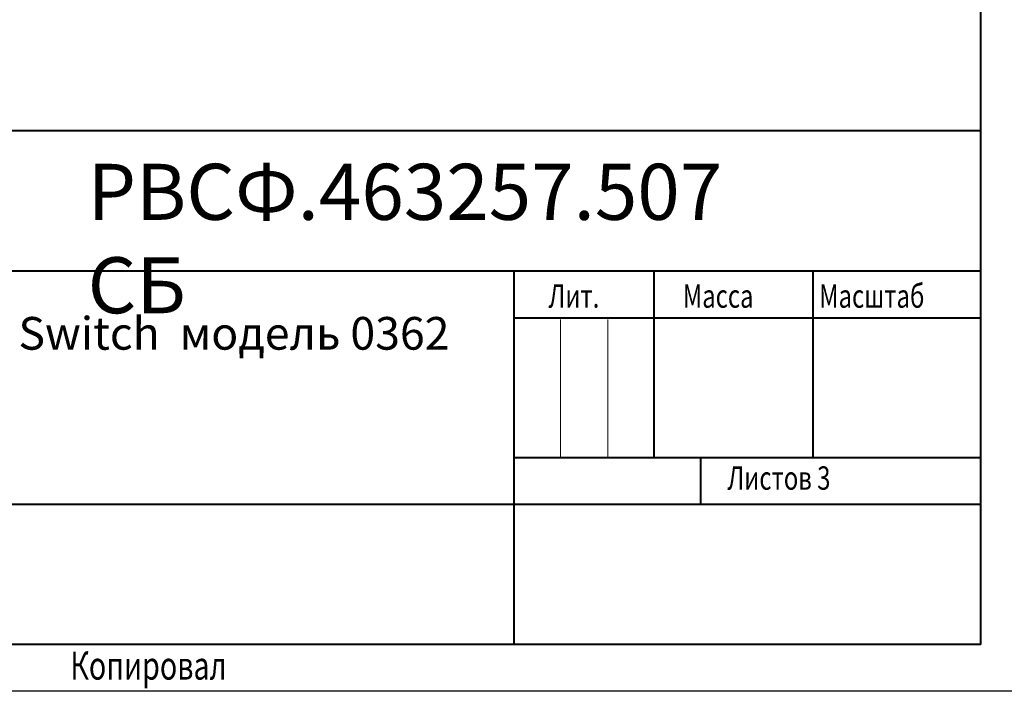
# Model space of a CAD drawing. Units: millimetres. Extents: x 52 to 892, y 47 to 344.
# Drawn here: x 575 to 680, y 47 to 119 of the extents above; entities that cross this region are included whole.
import ezdxf

# ---------------------------------------------------------------- set-up
doc = ezdxf.new("R2010")
doc.units = ezdxf.units.MM
doc.layers.add('KONTUR', color=7, linetype='Continuous')
for name, color, linetype, lineweight in [('Основная', 7, 'Continuous', 40), ('текст', 7, 'Continuous', 30), ('тонкая', 7, 'Continuous', 20)]:
    doc.layers.add(name, color=color, linetype=linetype, lineweight=lineweight)
doc.styles.get("Standard").update_dxf_attribs({"font": 'arial.ttf'})
doc.styles.add('стиль1', font='romans.shx', dxfattribs={"width": 0.75, "oblique": 15, "height": 3.5})

msp = doc.modelspace()

# ---------------------------------------------------------------- linework, layer by layer
msp.add_line((627.477, 52.06), (627.477, 52.06))
at = {"layer": 'KONTUR'}
msp.add_line((682.477, 47.06), (472.477, 47.06), dxfattribs=at)
at = {"layer": 'Основная'}
for p, q in [((677.477, 52.06), (677.477, 339.06)), ((677.477, 107.06), (492.477, 107.06)), ((492.477, 92.06), (677.477, 92.06)), ((627.477, 92.06), (627.477, 52.06)), ((642.477, 92.06), (642.477, 72.06)), ((659.477, 92.06), (659.477, 72.06)), ((627.477, 87.06), (677.477, 87.06)), ((677.477, 72.06), (627.477, 72.06)), ((647.477, 72.06), (647.477, 67.06)), ((677.477, 67.06), (557.477, 67.06)), ((677.477, 52.06), (480.477, 52.06))]:
    msp.add_line(p, q, dxfattribs=at)
at = {"layer": 'тонкая'}
for p, q in [((632.465, 86.851), (632.465, 72.06)), ((637.543, 86.851), (637.543, 72.06))]:
    msp.add_line(p, q, dxfattribs=at)

# ---------------------------------------------------------------- texts
at = {"attachment_point": 1}
for s, width, heights, insert, char_height in [('{\\fISOCPEUR|b0|i0|c204|p34;РВСФ.463257.507 СБ}', 78.1545, [8.713], (581.869, 103.533), 6), ('{\\fISOCPEUR|b0|i0|c204|p34;Poe Switch  модель 0362}', 55.92529, [5.262], (564.832, 87.134), 3.5)]:
    msp.add_mtext_dynamic_manual_height_columns(s, width=width, gutter_width=17.5, heights=heights, dxfattribs=dict(at, insert=insert, char_height=char_height))
at = {"layer": 'текст', "style": 'стиль1', "oblique": 15, "width": 0.75}
for s, height, p in [('Масштаб', 2.5, (660.162, 88.125)), ('Лит.', 2.5, (631.195, 88.125)), ('Масса', 2.5, (645.569, 88.125)), ('Листов 3', 2.5, (650.344, 68.643)), ('Копировал', 3, (580.013, 48.31))]:
    msp.add_text(s, height=height, dxfattribs=at).set_placement(p)

doc.saveas('drawing.dxf')
